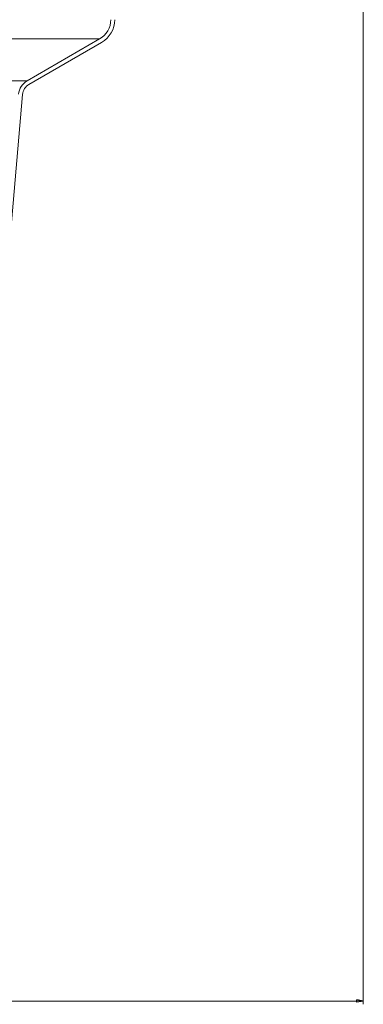
# Model space of a CAD drawing. Units: millimetres. Extents: x 421 to 3703, y -4579 to -640.
# Drawn here: x 1726 to 1858, y -3204 to -2828 of the extents above; entities that cross this region are included whole.
import ezdxf

# ---------------------------------------------------------------- set-up
doc = ezdxf.new("R2010")
doc.units = ezdxf.units.MM
doc.header["$MEASUREMENT"] = 0

msp = doc.modelspace()

# ---------------------------------------------------------------- linework, layer by layer
at = {"lineweight": 0}
for points in [[(1857.6878, -1964.4304), (1857.6878, -1964.4304), (1857.6878, -3203.7923), (1857.6878, -3203.7923)], [(609.5628, -3202.5423), (609.5628, -3202.5423), (1855.1878, -3202.5423), (1855.1878, -3202.5423)]]:
    msp.add_open_spline(points, degree=3, dxfattribs=at)
at = {"lineweight": 15}
for points in [[(1756.9378, -2835.3306), (1759.5677, -2833.8123), (1761.1878, -2831.0062), (1761.1878, -2827.9695)], [(1757.6878, -2836.6297), (1760.7818, -2834.8434), (1762.6878, -2831.5421), (1762.6878, -2827.9695)], [(1729.1902, -2851.3507), (1729.1902, -2851.3507), (1756.9378, -2835.3306), (1756.9378, -2835.3306)], [(1729.9402, -2852.6498), (1729.9402, -2852.6498), (1757.6878, -2836.6297), (1757.6878, -2836.6297)], [(1729.1902, -2851.3507), (1727.3536, -2852.4111), (1726.1497, -2854.3007), (1725.9649, -2856.4134)], [(1729.9402, -2852.6498), (1728.5274, -2853.4654), (1727.6014, -2854.919), (1727.4592, -2856.5441)], [(1718.5193, -2958.7283), (1718.5193, -2958.7283), (1727.4592, -2856.5441), (1727.4592, -2856.5441)]]:
    msp.add_open_spline(points, degree=3, dxfattribs=at)
at = {"color": 8, "lineweight": 9}
for points in [[(708.4378, -2835.3306), (708.4378, -2835.3306), (1756.9378, -2835.3306), (1756.9378, -2835.3306)], [(1729.1902, -2851.3507), (1729.1902, -2851.3507), (1714.3489, -2851.3507), (1714.3489, -2851.3507)]]:
    msp.add_open_spline(points, degree=3, dxfattribs=at)
for points in [[(1855.1878, -3202.1256), (1855.1878, -3202.1256), (1857.6878, -3202.5423), (1857.6878, -3202.5423), (1857.6878, -3202.5423), (1857.6878, -3202.5423), (1855.1878, -3202.1256), (1855.1878, -3202.1256)], [(1857.6878, -3202.5423), (1857.6878, -3202.5423), (1855.1878, -3202.9589), (1855.1878, -3202.9589), (1855.1878, -3202.9589), (1855.1878, -3202.9589), (1855.1878, -3202.1256), (1855.1878, -3202.1256)]]:
    msp.add_open_spline(points, degree=3, knots=[0, 0, 0, 0, 0.33333333, 0.33333333, 0.33333333, 0.33333333, 1, 1, 1, 1])
at = {"lineweight": 9}
msp.add_open_spline([(1855.1878, -3202.1256), (1855.1878, -3202.1256), (1857.6878, -3202.5423), (1857.6878, -3202.5423)], degree=3, dxfattribs=at)
msp.add_open_spline([(1857.6878, -3202.5423), (1857.6878, -3202.5423), (1855.1878, -3202.9589), (1855.1878, -3202.9589), (1855.1878, -3202.9589), (1855.1878, -3202.9589), (1855.1878, -3202.1256), (1855.1878, -3202.1256)], degree=3, knots=[0, 0, 0, 0, 0.33333333, 0.33333333, 0.33333333, 0.33333333, 1, 1, 1, 1], dxfattribs=at)

doc.saveas('drawing.dxf')
